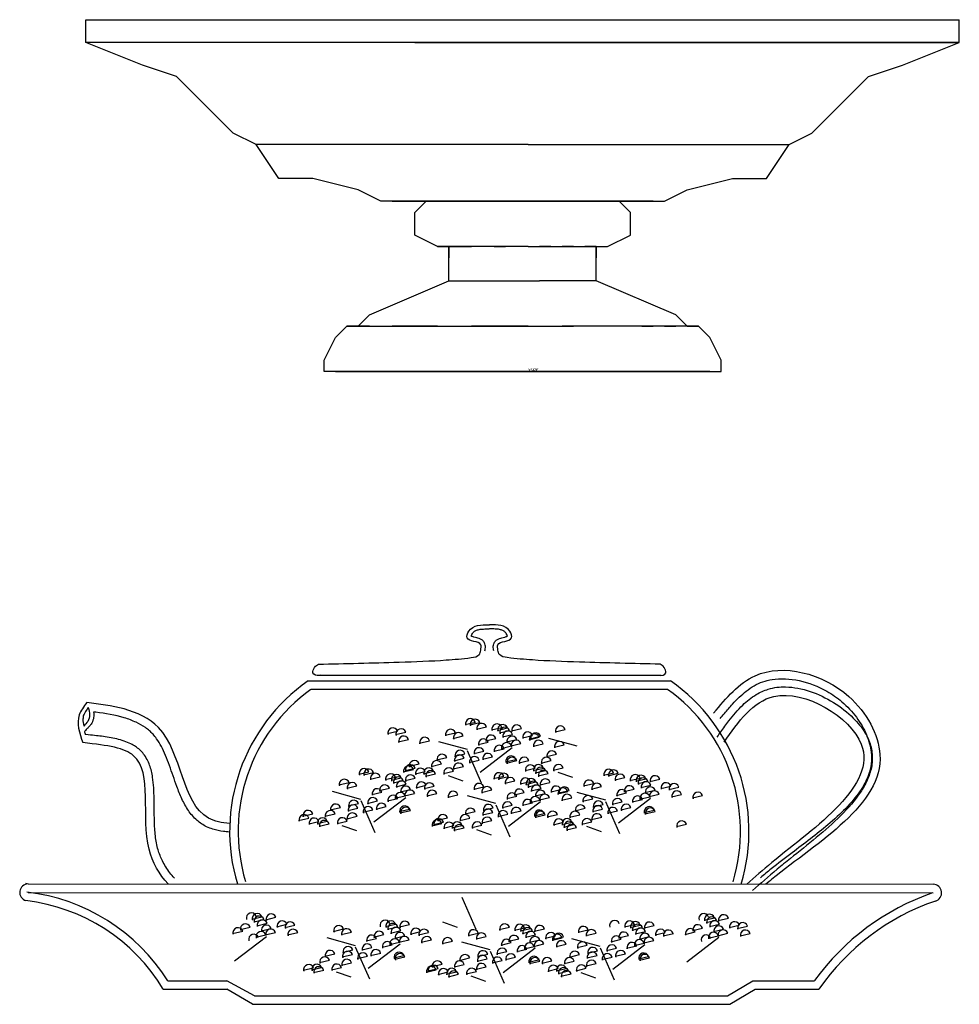
# Model space of a CAD drawing. Units: millimetres. Extents: x -23 to 9165, y -61 to 4976.
# Drawn here: x 7931 to 8097, y 1109 to 1283 of the extents above; entities that cross this region are included whole.
import ezdxf

# ---------------------------------------------------------------- set-up
doc = ezdxf.new("R2010")
doc.units = ezdxf.units.MM
doc.styles.get("Standard").update_dxf_attribs({"font": 'arial.ttf'})

msp = doc.modelspace()

# ---------------------------------------------------------------- linework, layer by layer
for p, q in [((7943.12, 1282.62), (7945.12, 1282.62)), ((7943.12, 1278.62), (7943.12, 1282.62)), ((7943.12, 1282.62), (7945.12, 1282.62)), ((7945.12, 1282.62), (7953.12, 1282.62)), ((7945.12, 1282.62), (7953.12, 1282.62)), ((7953.12, 1282.62), (7965.12, 1282.62)), ((7953.12, 1282.62), (7965.12, 1282.62)), ((7965.12, 1282.62), (7981.12, 1282.62)), ((7965.12, 1282.62), (7981.12, 1282.62)), ((7981.12, 1282.62), (8001.12, 1282.62)), ((7981.12, 1282.62), (8001.12, 1282.62)), ((8001.12, 1282.62), (8021.12, 1282.62)), ((8001.12, 1282.62), (8021.12, 1282.62)), ((8021.12, 1282.62), (8039.12, 1282.62)), ((8021.12, 1282.62), (8039.12, 1282.62)), ((8039.12, 1282.62), (8059.12, 1282.62)), ((8039.12, 1282.62), (8059.12, 1282.62)), ((8059.12, 1282.62), (8075.12, 1282.62)), ((8059.12, 1282.62), (8075.12, 1282.62)), ((8075.12, 1282.62), (8087.12, 1282.62)), ((8075.12, 1282.62), (8087.12, 1282.62)), ((8087.12, 1282.62), (8095.12, 1282.62)), ((8087.12, 1282.62), (8095.12, 1282.62)), ((8095.12, 1282.62), (8097.12, 1282.62)), ((8095.12, 1282.62), (8097.12, 1282.62)), ((8097.12, 1278.62), (8097.12, 1282.62)), ((7945.12, 1278.62), (7943.12, 1278.62)), ((7945.12, 1278.62), (7943.12, 1278.62)), ((7945.12, 1278.62), (7943.12, 1278.62)), ((7945.12, 1278.62), (7943.12, 1278.62)), ((7953.12, 1274.62), (7943.12, 1278.62)), ((7953.12, 1278.62), (7945.12, 1278.62)), ((7953.12, 1278.62), (7945.12, 1278.62)), ((7953.12, 1278.62), (7945.12, 1278.62)), ((7953.12, 1278.62), (7945.12, 1278.62)), ((7965.12, 1278.62), (7953.12, 1278.62)), ((7965.12, 1278.62), (7953.12, 1278.62)), ((7965.12, 1278.62), (7953.12, 1278.62)), ((7965.12, 1278.62), (7953.12, 1278.62)), ((7981.12, 1278.62), (7965.12, 1278.62)), ((7981.12, 1278.62), (7965.12, 1278.62)), ((7981.12, 1278.62), (7965.12, 1278.62)), ((7981.12, 1278.62), (7965.12, 1278.62)), ((8001.12, 1278.62), (7981.12, 1278.62)), ((8001.12, 1278.62), (7981.12, 1278.62)), ((8001.12, 1278.62), (7981.12, 1278.62)), ((8001.12, 1278.62), (7981.12, 1278.62)), ((8021.12, 1278.62), (8001.12, 1278.62)), ((8021.12, 1278.62), (8001.12, 1278.62)), ((8021.12, 1278.62), (8001.12, 1278.62)), ((8001.12, 1278.62), (8021.12, 1278.62)), ((8021.12, 1278.62), (8039.12, 1278.62)), ((8021.12, 1278.62), (8041.12, 1278.62)), ((8039.12, 1278.62), (8021.12, 1278.62)), ((8021.12, 1278.62), (8039.12, 1278.62)), ((8039.12, 1278.62), (8041.12, 1278.62)), ((8041.12, 1278.62), (8039.12, 1278.62)), ((8059.12, 1278.62), (8039.12, 1278.62)), ((8059.12, 1278.62), (8039.12, 1278.62)), ((8039.12, 1278.62), (8059.12, 1278.62)), ((8059.12, 1278.62), (8041.12, 1278.62)), ((8075.12, 1278.62), (8059.12, 1278.62)), ((8075.12, 1278.62), (8059.12, 1278.62)), ((8075.12, 1278.62), (8059.12, 1278.62)), ((8059.12, 1278.62), (8075.12, 1278.62)), ((8087.12, 1278.62), (8075.12, 1278.62)), ((8087.12, 1278.62), (8075.12, 1278.62)), ((8087.12, 1278.62), (8075.12, 1278.62)), ((8075.12, 1278.62), (8087.12, 1278.62)), ((8095.12, 1278.62), (8087.12, 1278.62)), ((8095.12, 1278.62), (8087.12, 1278.62)), ((8095.12, 1278.62), (8087.12, 1278.62)), ((8087.12, 1278.62), (8095.12, 1278.62)), ((8087.12, 1274.62), (8097.12, 1278.62)), ((8097.12, 1278.62), (8095.12, 1278.62)), ((8095.12, 1278.62), (8097.12, 1278.62)), ((8095.12, 1278.62), (8097.12, 1278.62)), ((8095.12, 1278.62), (8097.12, 1278.62)), ((7959.12, 1272.62), (7953.12, 1274.62)), ((8081.12, 1272.62), (8087.12, 1274.62)), ((7965.12, 1266.62), (7959.12, 1272.62)), ((8075.12, 1266.62), (8081.12, 1272.62)), ((7969.12, 1262.62), (7965.12, 1266.62)), ((8071.12, 1262.62), (8075.12, 1266.62)), ((7973.12, 1260.62), (7969.12, 1262.62)), ((8067.12, 1260.62), (8071.12, 1262.62)), ((7975.12, 1260.62), (7973.12, 1260.62)), ((7977.12, 1254.62), (7973.12, 1260.62)), ((7979.12, 1260.62), (7975.12, 1260.62)), ((7987.12, 1260.62), (7979.12, 1260.62)), ((7997.12, 1260.62), (7987.12, 1260.62)), ((8007.12, 1260.62), (7997.12, 1260.62)), ((8021.12, 1260.62), (8007.12, 1260.62)), ((8021.12, 1260.62), (8033.12, 1260.62)), ((8033.12, 1260.62), (8043.12, 1260.62)), ((8043.12, 1260.62), (8053.12, 1260.62)), ((8053.12, 1260.62), (8061.12, 1260.62)), ((8061.12, 1260.62), (8065.12, 1260.62)), ((8063.12, 1254.62), (8067.12, 1260.62)), ((8065.12, 1260.62), (8067.12, 1260.62)), ((7983.12, 1254.62), (7977.12, 1254.62)), ((7979.12, 1254.62), (7977.12, 1254.62)), ((7983.12, 1254.62), (7979.12, 1254.62)), ((7991.12, 1252.62), (7983.12, 1254.62)), ((8049.12, 1252.62), (8057.12, 1254.62)), ((8057.12, 1254.62), (8061.12, 1254.62)), ((8057.12, 1254.62), (8063.12, 1254.62)), ((8061.12, 1254.62), (8063.12, 1254.62)), ((7995.12, 1250.62), (7991.12, 1252.62)), ((8045.12, 1250.62), (8049.12, 1252.62)), ((7997.12, 1250.62), (7995.12, 1250.62)), ((8001.12, 1250.62), (7995.12, 1250.62)), ((7999.12, 1250.62), (7997.12, 1250.62)), ((7997.12, 1250.62), (8001.12, 1250.62)), ((8003.12, 1250.62), (7999.12, 1250.62)), ((7999.12, 1250.62), (8003.12, 1250.62)), ((8003.12, 1250.62), (8001.12, 1250.62)), ((8001.12, 1248.62), (8003.12, 1250.62)), ((8005.12, 1250.62), (8001.12, 1250.62)), ((8005.12, 1250.62), (8001.12, 1250.62)), ((8007.12, 1250.62), (8003.12, 1250.62)), ((8003.12, 1250.62), (8007.12, 1250.62)), ((8003.12, 1250.62), (8007.12, 1250.62)), ((8007.12, 1250.62), (8003.12, 1250.62)), ((8003.12, 1250.62), (8005.12, 1250.62)), ((8003.12, 1250.62), (8005.12, 1250.62)), ((8003.12, 1250.62), (8005.12, 1250.62)), ((8005.12, 1250.62), (8007.12, 1250.62)), ((8007.12, 1250.62), (8005.12, 1250.62)), ((8005.12, 1250.62), (8007.12, 1250.62)), ((8013.12, 1250.62), (8007.12, 1250.62)), ((8007.12, 1250.62), (8011.12, 1250.62)), ((8007.12, 1250.62), (8011.12, 1250.62)), ((8007.12, 1250.62), (8011.12, 1250.62)), ((8007.12, 1250.62), (8009.12, 1250.62)), ((8009.12, 1250.62), (8007.12, 1250.62)), ((8007.12, 1250.62), (8009.12, 1250.62)), ((8013.12, 1250.62), (8009.12, 1250.62)), ((8015.12, 1250.62), (8011.12, 1250.62)), ((8011.12, 1250.62), (8015.12, 1250.62)), ((8013.12, 1250.62), (8011.12, 1250.62)), ((8011.12, 1250.62), (8013.12, 1250.62)), ((8015.12, 1250.62), (8013.12, 1250.62)), ((8015.12, 1250.62), (8013.12, 1250.62)), ((8021.12, 1250.62), (8013.12, 1250.62)), ((8021.12, 1250.62), (8015.12, 1250.62)), ((8021.12, 1250.62), (8015.12, 1250.62)), ((8015.12, 1250.62), (8021.12, 1250.62)), ((8025.12, 1250.62), (8021.12, 1250.62)), ((8025.12, 1250.62), (8021.12, 1250.62)), ((8021.12, 1250.62), (8025.12, 1250.62)), ((8021.12, 1250.62), (8027.12, 1250.62)), ((8029.12, 1250.62), (8025.12, 1250.62)), ((8029.12, 1250.62), (8025.12, 1250.62)), ((8025.12, 1250.62), (8027.12, 1250.62)), ((8027.12, 1250.62), (8025.12, 1250.62)), ((8027.12, 1250.62), (8033.12, 1250.62)), ((8027.12, 1250.62), (8031.12, 1250.62)), ((8029.12, 1250.62), (8027.12, 1250.62)), ((8027.12, 1250.62), (8029.12, 1250.62)), ((8029.12, 1250.62), (8035.12, 1250.62)), ((8033.12, 1250.62), (8029.12, 1250.62)), ((8033.12, 1250.62), (8029.12, 1250.62)), ((8031.12, 1250.62), (8033.12, 1250.62)), ((8035.12, 1250.62), (8031.12, 1250.62)), ((8031.12, 1250.62), (8033.12, 1250.62)), ((8033.12, 1250.62), (8035.12, 1250.62)), ((8037.12, 1250.62), (8033.12, 1250.62)), ((8033.12, 1250.62), (8035.12, 1250.62)), ((8033.12, 1250.62), (8035.12, 1250.62)), ((8033.12, 1250.62), (8037.12, 1250.62)), ((8035.12, 1250.62), (8037.12, 1250.62)), ((8035.12, 1250.62), (8037.12, 1250.62)), ((8035.12, 1250.62), (8037.12, 1250.62)), ((8037.12, 1250.62), (8035.12, 1250.62)), ((8037.12, 1250.62), (8035.12, 1250.62)), ((8039.12, 1250.62), (8035.12, 1250.62)), ((8035.12, 1250.62), (8039.12, 1250.62)), ((8037.12, 1250.62), (8039.12, 1250.62)), ((8039.12, 1248.62), (8037.12, 1250.62)), ((8037.12, 1250.62), (8041.12, 1250.62)), ((8037.12, 1250.62), (8041.12, 1250.62)), ((8039.12, 1248.62), (8037.12, 1250.62)), ((8043.12, 1250.62), (8039.12, 1250.62)), ((8039.12, 1250.62), (8045.12, 1250.62)), ((8041.12, 1250.62), (8043.12, 1250.62)), ((8043.12, 1250.62), (8045.12, 1250.62)), ((8001.12, 1244.62), (8001.12, 1248.62)), ((8039.12, 1244.62), (8039.12, 1248.62)), ((8005.12, 1242.62), (8001.12, 1244.62)), ((8035.12, 1242.62), (8039.12, 1244.62)), ((8007.12, 1242.62), (8005.12, 1242.62)), ((8005.12, 1242.62), (8007.12, 1242.62)), ((8007.12, 1242.62), (8005.12, 1242.62)), ((8009.12, 1242.62), (8007.12, 1242.62)), ((8007.12, 1242.62), (8009.12, 1242.62)), ((8007.12, 1242.62), (8009.12, 1242.62)), ((8007.12, 1242.62), (8007.12, 1240.62)), ((8007.12, 1236.62), (8007.12, 1242.62)), ((8013.12, 1242.62), (8009.12, 1242.62)), ((8009.12, 1242.62), (8011.12, 1242.62)), ((8009.12, 1242.62), (8011.12, 1242.62)), ((8013.12, 1242.62), (8011.12, 1242.62)), ((8015.12, 1242.62), (8013.12, 1242.62)), ((8017.12, 1242.62), (8013.12, 1242.62)), ((8021.12, 1242.62), (8015.12, 1242.62)), ((8015.12, 1242.62), (8017.12, 1242.62)), ((8021.12, 1242.62), (8017.12, 1242.62)), ((8021.12, 1242.62), (8025.12, 1242.62)), ((8021.12, 1242.62), (8023.12, 1242.62)), ((8025.12, 1242.62), (8023.12, 1242.62)), ((8023.12, 1242.62), (8027.12, 1242.62)), ((8025.12, 1242.62), (8029.12, 1242.62)), ((8027.12, 1242.62), (8029.12, 1242.62)), ((8029.12, 1242.62), (8027.12, 1242.62)), ((8029.12, 1242.62), (8033.12, 1242.62)), ((8029.12, 1242.62), (8031.12, 1242.62)), ((8029.12, 1242.62), (8031.12, 1242.62)), ((8033.12, 1242.62), (8031.12, 1242.62)), ((8033.12, 1242.62), (8035.12, 1242.62)), ((8033.12, 1242.62), (8035.12, 1242.62)), ((8033.12, 1242.62), (8033.12, 1240.62)), ((8033.12, 1242.62), (8035.12, 1242.62)), ((8033.12, 1240.62), (8033.12, 1242.62)), ((8033.12, 1238.62), (8033.12, 1240.62)), ((8033.12, 1236.62), (8033.12, 1238.62)), ((7993.12, 1230.62), (8007.12, 1236.62)), ((8007.12, 1236.62), (8009.12, 1236.62)), ((8009.12, 1236.62), (8011.12, 1236.62)), ((8011.12, 1236.62), (8013.12, 1236.62)), ((8013.12, 1236.62), (8017.12, 1236.62)), ((8017.12, 1236.62), (8021.12, 1236.62)), ((8021.12, 1236.62), (8023.12, 1236.62)), ((8027.12, 1236.62), (8023.12, 1236.62)), ((8029.12, 1236.62), (8027.12, 1236.62)), ((8031.12, 1236.62), (8029.12, 1236.62)), ((8033.12, 1236.62), (8031.12, 1236.62)), ((8047.12, 1230.62), (8033.12, 1236.62)), ((7991.12, 1228.62), (7993.12, 1230.62)), ((8049.12, 1228.62), (8047.12, 1230.62)), ((7989.12, 1228.62), (7987.12, 1226.62)), ((7987.12, 1226.62), (7989.12, 1228.62)), ((7989.12, 1228.62), (7993.12, 1228.62)), ((7993.12, 1228.62), (7989.12, 1228.62)), ((7989.12, 1228.62), (7991.12, 1228.62)), ((7991.12, 1228.62), (7993.12, 1228.62)), ((7993.12, 1228.62), (7997.12, 1228.62)), ((7993.12, 1228.62), (7995.12, 1228.62)), ((7993.12, 1228.62), (7995.12, 1228.62)), ((7995.12, 1228.62), (7999.12, 1228.62)), ((7999.12, 1228.62), (7997.12, 1228.62)), ((7997.12, 1228.62), (8005.12, 1228.62)), ((8005.12, 1228.62), (7999.12, 1228.62)), ((8005.12, 1228.62), (8013.12, 1228.62)), ((8005.12, 1228.62), (8011.12, 1228.62)), ((8013.12, 1228.62), (8011.12, 1228.62)), ((8011.12, 1228.62), (8021.12, 1228.62)), ((8021.12, 1228.62), (8013.12, 1228.62)), ((8021.12, 1228.62), (8027.12, 1228.62)), ((8021.12, 1228.62), (8029.12, 1228.62)), ((8035.12, 1228.62), (8027.12, 1228.62)), ((8027.12, 1228.62), (8029.12, 1228.62)), ((8035.12, 1228.62), (8029.12, 1228.62)), ((8041.12, 1228.62), (8035.12, 1228.62)), ((8043.12, 1228.62), (8035.12, 1228.62)), ((8045.12, 1228.62), (8041.12, 1228.62)), ((8041.12, 1228.62), (8043.12, 1228.62)), ((8047.12, 1228.62), (8043.12, 1228.62)), ((8049.12, 1228.62), (8045.12, 1228.62)), ((8045.12, 1228.62), (8047.12, 1228.62)), ((8051.12, 1228.62), (8047.12, 1228.62)), ((8049.12, 1228.62), (8051.12, 1228.62)), ((8051.12, 1228.62), (8049.12, 1228.62)), ((8051.12, 1228.62), (8053.12, 1226.62)), ((8053.12, 1226.62), (8051.12, 1228.62)), ((7985.12, 1222.62), (7987.12, 1226.62)), ((8055.12, 1222.62), (8053.12, 1226.62)), ((7985.12, 1220.62), (7985.12, 1222.62)), ((8055.12, 1220.62), (8055.12, 1222.62)), ((7987.12, 1220.62), (7985.12, 1220.62)), ((7987.12, 1220.62), (7985.12, 1220.62)), ((7991.12, 1220.62), (7987.12, 1220.62)), ((7991.12, 1220.62), (7987.12, 1220.62)), ((7987.12, 1220.62), (7989.12, 1220.62)), ((7987.12, 1220.62), (7989.12, 1220.62)), ((7987.12, 1220.62), (7989.12, 1220.62)), ((7991.12, 1220.62), (7989.12, 1220.62)), ((7989.12, 1220.62), (7991.12, 1220.62)), ((7995.12, 1220.62), (7991.12, 1220.62)), ((7997.12, 1220.62), (7991.12, 1220.62)), ((7997.12, 1220.62), (7991.12, 1220.62)), ((7991.12, 1220.62), (7997.12, 1220.62)), ((8003.12, 1220.62), (7995.12, 1220.62)), ((7997.12, 1220.62), (7995.12, 1220.62)), ((8021.12, 1220.62), (7995.12, 1220.62)), ((8003.12, 1220.62), (7997.12, 1220.62)), ((8003.12, 1220.62), (7997.12, 1220.62)), ((7997.12, 1220.62), (8003.12, 1220.62)), ((8011.12, 1220.62), (8003.12, 1220.62)), ((8011.12, 1220.62), (8003.12, 1220.62)), ((8011.12, 1220.62), (8003.12, 1220.62)), ((8003.12, 1220.62), (8011.12, 1220.62)), ((8021.12, 1220.62), (8011.12, 1220.62)), ((8021.12, 1220.62), (8011.12, 1220.62)), ((8021.12, 1220.62), (8011.12, 1220.62)), ((8011.12, 1220.62), (8021.12, 1220.62)), ((8021.12, 1220.62), (8045.12, 1220.62)), ((8029.12, 1220.62), (8021.12, 1220.62)), ((8029.12, 1220.62), (8021.12, 1220.62)), ((8021.12, 1220.62), (8029.12, 1220.62)), ((8021.12, 1220.62), (8029.12, 1220.62)), ((8037.12, 1220.62), (8029.12, 1220.62)), ((8037.12, 1220.62), (8029.12, 1220.62)), ((8029.12, 1220.62), (8037.12, 1220.62)), ((8029.12, 1220.62), (8037.12, 1220.62)), ((8037.12, 1220.62), (8045.12, 1220.62)), ((8043.12, 1220.62), (8037.12, 1220.62)), ((8037.12, 1220.62), (8043.12, 1220.62)), ((8037.12, 1220.62), (8043.12, 1220.62)), ((8049.12, 1220.62), (8043.12, 1220.62)), ((8043.12, 1220.62), (8049.12, 1220.62)), ((8043.12, 1220.62), (8049.12, 1220.62)), ((8045.12, 1220.62), (8043.12, 1220.62)), ((8049.12, 1220.62), (8045.12, 1220.62)), ((8049.12, 1220.62), (8053.12, 1220.62)), ((8051.12, 1220.62), (8049.12, 1220.62)), ((8049.12, 1220.62), (8053.12, 1220.62)), ((8049.12, 1220.62), (8051.12, 1220.62)), ((8053.12, 1220.62), (8051.12, 1220.62)), ((8051.12, 1220.62), (8053.12, 1220.62)), ((8053.12, 1220.62), (8051.12, 1220.62)), ((8053.12, 1220.62), (8055.12, 1220.62)), ((8053.12, 1220.62), (8055.12, 1220.62)), ((7983.93, 1167.06), (8044.58, 1167.06)), ((7982.34, 1166.09), (8046.17, 1166.09)), ((7982.82, 1164.59), (8045.69, 1164.59)), ((7932.95, 1130.29), (8092.51, 1130.22)), ((7932.95, 1128.79), (8092.51, 1128.72)), ((7957.58, 1113.24), (7968, 1113.24)), ((7972.86, 1110.57), (7968, 1113.24)), ((8056.23, 1110.57), (8060.71, 1113.24)), ((8060.71, 1113.24), (8071.6, 1113.24)), ((7956.74, 1111.74), (7968, 1111.74)), ((7972.48, 1109.07), (7968, 1111.74)), ((8056.64, 1109.07), (8061.12, 1111.74)), ((8061.12, 1111.74), (8072.38, 1111.74)), ((7972.48, 1109.07), (8056.64, 1109.07)), ((7972.86, 1110.57), (8056.23, 1110.57))]:
    msp.add_line(p, q)
at = {"linetype": 'Continuous'}
for p, q in [((8010, 1158.4), (8011.79, 1158.82)), ((8010.82, 1158.31), (8012.6, 1158.73)), ((8011.98, 1157.56), (8013.76, 1157.98)), ((8014.65, 1157.47), (8016.44, 1157.89)), ((8015.68, 1157.36), (8017.46, 1157.78)), ((8018.15, 1157.29), (8019.93, 1157.71)), ((7996.31, 1156.78), (7998.09, 1157.2)), ((7997.74, 1156.62), (7999.52, 1157.04)), ((8006.49, 1156.52), (8008.27, 1156.94)), ((8007.87, 1155.95), (8009.65, 1156.37)), ((8013.61, 1155.52), (8015.39, 1155.94)), ((8016.04, 1156.91), (8017.82, 1157.33)), ((8016.58, 1156.22), (8018.37, 1156.65)), ((8020.08, 1156.04), (8021.86, 1156.46)), ((8021.28, 1155.71), (8023.06, 1156.13)), ((8021.51, 1155.88), (8023.29, 1156.31)), ((8029.75, 1154.57), (8024.73, 1155.95)), ((8025.85, 1157.11), (8027.64, 1157.53)), ((7998.21, 1155.32), (8000, 1155.75)), ((8001.91, 1155.12), (8003.69, 1155.54)), ((8010.38, 1153.98), (8005.37, 1155.36)), ((8012.29, 1154.84), (8014.08, 1155.26)), ((8012.63, 1150.01), (8018.28, 1154.34)), ((8015.06, 1153.71), (8016.85, 1154.13)), ((8016.36, 1154.18), (8018.14, 1154.61)), ((8017.31, 1155.32), (8019.09, 1155.74)), ((8018.06, 1154.61), (8019.84, 1155.04)), ((8021.98, 1154.59), (8023.77, 1155.01)), ((8025.68, 1154.39), (8027.46, 1154.81)), ((8004.97, 1152.14), (8006.75, 1152.56)), ((8008.05, 1152.01), (8009.84, 1152.43)), ((8008.14, 1152.82), (8009.93, 1153.24)), ((8010.36, 1153.78), (8012.83, 1148.13)), ((8011.5, 1153.28), (8013.28, 1153.7)), ((8013.04, 1152.28), (8014.83, 1152.7)), ((8024.33, 1152.73), (8026.12, 1153.15)), ((7999.39, 1150.28), (8001.17, 1150.7)), ((8000.09, 1151.03), (8001.87, 1151.45)), ((8004.01, 1151.01), (8005.8, 1151.43)), ((8007.89, 1150.58), (8009.68, 1151)), ((8010.71, 1151.71), (8012.49, 1152.13)), ((8017.13, 1151.82), (8018.91, 1152.25)), ((8017.31, 1151.6), (8019.09, 1152.02)), ((8019.46, 1151.62), (8021.24, 1152.04)), ((8020.55, 1150.26), (8022.33, 1150.68)), ((8022, 1150.3), (8023.78, 1150.72)), ((8023.38, 1151.59), (8025.17, 1152.02)), ((8025.51, 1150.32), (8027.3, 1150.75)), ((7991.25, 1149.61), (7993.04, 1150.03)), ((7992.07, 1149.52), (7993.85, 1149.94)), ((7993.23, 1148.77), (7995.01, 1149.19)), ((7995.91, 1148.68), (7997.69, 1149.1)), ((7996.93, 1148.57), (7998.71, 1148.99)), ((7999.07, 1150.06), (8000.86, 1150.48)), ((7999.4, 1148.5), (8001.18, 1148.92)), ((8001.18, 1149.67), (8002.96, 1150.09)), ((8002.63, 1149.72), (8004.41, 1150.14)), ((8002.99, 1149.26), (8004.78, 1149.68)), ((8006.15, 1149.74), (8007.93, 1150.16)), ((8006.98, 1149.4), (8009.56, 1148.49)), ((8015.02, 1148.88), (8016.81, 1149.3)), ((8015.84, 1148.79), (8017.62, 1149.21)), ((8022.36, 1149.85), (8024.14, 1150.27)), ((8022.84, 1149.33), (8024.63, 1149.75)), ((8026.34, 1149.98), (8028.93, 1149.08)), ((8034.39, 1149.46), (8036.18, 1149.89)), ((8035.21, 1149.37), (8036.99, 1149.79)), ((8036.37, 1148.62), (8038.15, 1149.05)), ((8039.04, 1148.53), (8040.83, 1148.96)), ((7987.74, 1147.73), (7989.52, 1148.15)), ((7989.12, 1147.16), (7990.91, 1147.58)), ((7994.86, 1146.73), (7996.65, 1147.15)), ((7997.29, 1148.11), (7999.07, 1148.53)), ((7997.83, 1147.43), (7999.62, 1147.85)), ((8001.33, 1147.25), (8003.11, 1147.67)), ((8002.76, 1147.09), (8004.54, 1147.51)), ((8011.51, 1146.99), (8013.29, 1147.42)), ((8017, 1148.04), (8018.78, 1148.46)), ((8019.68, 1147.95), (8021.46, 1148.37)), ((8020.7, 1147.83), (8022.48, 1148.26)), ((8021.06, 1147.38), (8022.84, 1147.8)), ((8023.17, 1147.77), (8024.95, 1148.19)), ((8030.88, 1147.58), (8032.66, 1148)), ((8032.26, 1147.01), (8034.04, 1147.44)), ((8040.07, 1148.42), (8041.85, 1148.84)), ((8040.43, 1147.97), (8042.21, 1148.39)), ((8040.97, 1147.29), (8042.76, 1147.71)), ((8042.54, 1148.35), (8044.32, 1148.77)), ((8044.47, 1147.1), (8046.25, 1147.53)), ((8045.9, 1146.95), (8047.68, 1147.37)), ((7991.63, 1145.19), (7986.62, 1146.57)), ((7993.55, 1146.05), (7995.33, 1146.47)), ((7993.88, 1141.22), (7999.53, 1145.55)), ((7997.61, 1145.39), (7999.39, 1145.81)), ((7998.56, 1146.52), (8000.34, 1146.95)), ((7999.31, 1145.82), (8001.09, 1146.24)), ((8003.23, 1145.8), (8005.02, 1146.22)), ((8006.93, 1145.59), (8008.72, 1146.02)), ((8015.4, 1144.45), (8010.39, 1145.84)), ((8012.89, 1146.43), (8014.68, 1146.85)), ((8017.32, 1145.32), (8019.1, 1145.74)), ((8018.63, 1146), (8020.42, 1146.42)), ((8021.6, 1146.7), (8023.39, 1147.12)), ((8022.33, 1145.79), (8024.11, 1146.21)), ((8023.08, 1145.09), (8024.86, 1145.51)), ((8025.1, 1146.52), (8026.88, 1146.94)), ((8026.3, 1146.18), (8028.08, 1146.6)), ((8026.53, 1146.36), (8028.31, 1146.78)), ((8027, 1145.07), (8028.79, 1145.49)), ((8034.77, 1145.04), (8029.76, 1146.42)), ((8036.68, 1145.9), (8038.47, 1146.32)), ((8037.02, 1141.07), (8042.67, 1145.4)), ((8038, 1146.58), (8039.78, 1147)), ((8040.75, 1145.24), (8042.53, 1145.67)), ((8041.7, 1146.38), (8043.48, 1146.8)), ((8042.45, 1145.68), (8044.23, 1146.1)), ((8046.37, 1145.65), (8048.16, 1146.07)), ((8050.07, 1145.45), (8051.85, 1145.87)), ((7986.22, 1143.35), (7988, 1143.77)), ((7989.39, 1144.03), (7991.18, 1144.45)), ((7991.61, 1144.98), (7994.08, 1139.33)), ((7992.75, 1144.48), (7994.54, 1144.91)), ((7994.3, 1143.49), (7996.08, 1143.91)), ((7996.31, 1144.91), (7998.1, 1145.34)), ((8013.16, 1143.3), (8014.95, 1143.72)), ((8015.38, 1144.25), (8017.85, 1138.6)), ((8016.52, 1143.75), (8018.31, 1144.17)), ((8017.65, 1140.48), (8023.3, 1144.82)), ((8020.08, 1144.18), (8021.87, 1144.6)), ((8021.38, 1144.66), (8023.16, 1145.08)), ((8030.7, 1144.86), (8032.49, 1145.28)), ((8032.53, 1143.88), (8034.32, 1144.31)), ((8034.75, 1144.84), (8037.22, 1139.19)), ((8035.89, 1144.34), (8037.67, 1144.76)), ((8037.43, 1143.34), (8039.22, 1143.76)), ((8039.45, 1144.77), (8041.24, 1145.19)), ((7981.34, 1142.24), (7983.12, 1142.66)), ((7985.27, 1142.22), (7987.05, 1142.64)), ((7989.14, 1141.78), (7990.93, 1142.21)), ((7989.3, 1143.21), (7991.09, 1143.64)), ((7991.96, 1142.92), (7993.74, 1143.34)), ((7998.38, 1143.03), (8000.16, 1143.45)), ((7998.56, 1142.81), (8000.34, 1143.23)), ((8009.99, 1142.62), (8011.77, 1143.04)), ((8013.07, 1142.48), (8014.86, 1142.9)), ((8015.73, 1142.19), (8017.51, 1142.61)), ((8018.07, 1142.75), (8019.85, 1143.17)), ((8022.15, 1142.3), (8023.93, 1142.72)), ((8022.33, 1142.07), (8024.11, 1142.49)), ((8024.48, 1142.09), (8026.26, 1142.51)), ((8028.4, 1142.07), (8030.19, 1142.49)), ((8029.36, 1143.2), (8031.14, 1143.63)), ((8032.28, 1141.64), (8034.07, 1142.06)), ((8032.44, 1143.07), (8034.23, 1143.49)), ((8035.1, 1142.77), (8036.88, 1143.19)), ((8041.52, 1142.89), (8043.3, 1143.31)), ((8041.7, 1142.66), (8043.48, 1143.08)), ((7980.64, 1141.49), (7982.42, 1141.91)), ((7982.43, 1140.88), (7984.21, 1141.3)), ((7983.88, 1140.92), (7985.66, 1141.34)), ((7984.24, 1140.47), (7986.03, 1140.89)), ((7987.4, 1140.95), (7989.18, 1141.37)), ((7988.23, 1140.61), (7990.81, 1139.7)), ((8004.1, 1140.54), (8005.88, 1140.96)), ((8004.41, 1140.76), (8006.19, 1141.18)), ((8005.11, 1141.51), (8006.89, 1141.93)), ((8006.2, 1140.14), (8007.98, 1140.57)), ((8007.65, 1140.19), (8009.43, 1140.61)), ((8009.04, 1141.48), (8010.82, 1141.9)), ((8011.17, 1140.21), (8012.95, 1140.63)), ((8012.92, 1141.05), (8014.7, 1141.47)), ((8025.57, 1140.73), (8027.35, 1141.15)), ((8027.02, 1140.78), (8028.8, 1141.2)), ((8027.38, 1140.32), (8029.17, 1140.74)), ((8027.87, 1139.8), (8029.65, 1140.23)), ((8030.54, 1140.8), (8032.32, 1141.22)), ((8031.37, 1140.46), (8033.95, 1139.55)), ((8047.24, 1140.39), (8049.02, 1140.81)), ((8008.01, 1139.74), (8009.8, 1140.16)), ((8012, 1139.87), (8014.59, 1138.96)), ((8009.38, 1127.98), (8011.85, 1122.33)), ((7972.38, 1124.06), (7974.16, 1124.48)), ((7972.74, 1123.61), (7974.52, 1124.03)), ((7973.28, 1122.93), (7975.07, 1123.35)), ((7974.85, 1123.99), (7976.63, 1124.42)), ((7976.78, 1122.75), (7978.56, 1123.17)), ((7978.21, 1122.59), (7979.99, 1123.01)), ((7995.95, 1122.77), (7997.73, 1123.19)), ((7998.42, 1122.7), (8000.21, 1123.12)), ((8006, 1123.6), (8008.59, 1122.69)), ((8038.07, 1122.74), (8039.85, 1123.16)), ((8039.09, 1122.62), (8040.87, 1123.05)), ((8041.56, 1122.56), (8043.34, 1122.98)), ((8052.15, 1123.92), (8053.93, 1124.34)), ((8052.51, 1123.47), (8054.29, 1123.89)), ((8053.06, 1122.78), (8054.84, 1123.21)), ((8054.62, 1123.85), (8056.4, 1124.27)), ((8056.55, 1122.6), (8058.33, 1123.03)), ((8057.98, 1122.44), (8059.76, 1122.87)), ((7969, 1121.55), (7970.78, 1121.97)), ((7970.31, 1122.23), (7972.1, 1122.65)), ((7973.06, 1120.89), (7974.84, 1121.31)), ((7974.01, 1122.02), (7975.79, 1122.44)), ((7974.76, 1121.32), (7976.54, 1121.74)), ((7978.68, 1121.3), (7980.47, 1121.72)), ((7986.76, 1121.93), (7988.54, 1122.35)), ((7988.14, 1121.36), (7989.93, 1121.79)), ((7993.88, 1120.93), (7995.67, 1121.35)), ((7996.31, 1122.32), (7998.1, 1122.74)), ((7996.86, 1121.64), (7998.64, 1122.06)), ((7997.58, 1120.73), (7999.37, 1121.15)), ((8000.35, 1121.45), (8002.13, 1121.88)), ((8001.78, 1121.3), (8003.56, 1121.72)), ((8010.53, 1121.2), (8012.31, 1121.62)), ((8016.02, 1122.24), (8017.8, 1122.66)), ((8018.7, 1122.15), (8020.48, 1122.57)), ((8019.72, 1122.04), (8021.5, 1122.46)), ((8020.08, 1121.58), (8021.87, 1122.01)), ((8020.63, 1120.9), (8022.41, 1121.32)), ((8022.19, 1121.97), (8023.98, 1122.39)), ((8024.12, 1120.72), (8025.9, 1121.14)), ((8029.9, 1121.78), (8031.68, 1122.21)), ((8031.28, 1121.22), (8033.07, 1121.64)), ((8037.02, 1120.79), (8038.81, 1121.21)), ((8039.45, 1122.17), (8041.23, 1122.59)), ((8039.99, 1121.49), (8041.78, 1121.91)), ((8043.49, 1121.31), (8045.27, 1121.73)), ((8044.92, 1121.15), (8046.7, 1121.57)), ((8048.77, 1121.4), (8050.55, 1121.82)), ((8050.08, 1122.08), (8051.87, 1122.5)), ((8052.83, 1120.74), (8054.61, 1121.17)), ((8053.78, 1121.88), (8055.57, 1122.3)), ((8054.53, 1121.17), (8056.31, 1121.6)), ((8058.46, 1121.15), (8060.24, 1121.57)), ((7969.33, 1116.71), (7974.98, 1121.05)), ((7990.65, 1119.39), (7985.64, 1120.77)), ((7992.57, 1120.25), (7994.35, 1120.67)), ((7992.9, 1115.42), (7998.55, 1119.75)), ((7995.34, 1119.12), (7997.12, 1119.54)), ((7996.63, 1119.59), (7998.41, 1120.02)), ((7998.33, 1120.03), (8000.11, 1120.45)), ((8002.26, 1120), (8004.04, 1120.42)), ((8005.95, 1119.8), (8007.74, 1120.22)), ((8014.42, 1118.66), (8009.41, 1120.04)), ((8011.91, 1120.63), (8013.7, 1121.05)), ((8016.34, 1119.52), (8018.12, 1119.94)), ((8017.65, 1120.2), (8019.44, 1120.62)), ((8021.35, 1120), (8023.14, 1120.42)), ((8022.1, 1119.29), (8023.88, 1119.71)), ((8025.32, 1120.38), (8027.11, 1120.81)), ((8025.55, 1120.56), (8027.33, 1120.98)), ((8026.03, 1119.27), (8027.81, 1119.69)), ((8033.79, 1119.24), (8028.78, 1120.63)), ((8029.72, 1119.07), (8031.51, 1119.49)), ((8035.71, 1120.11), (8037.49, 1120.53)), ((8036.04, 1115.27), (8041.69, 1119.61)), ((8038.47, 1118.97), (8040.26, 1119.39)), ((8039.77, 1119.45), (8041.55, 1119.87)), ((8040.72, 1120.58), (8042.5, 1121)), ((8041.47, 1119.88), (8043.25, 1120.3)), ((8049.1, 1116.57), (8054.75, 1120.9)), ((7985.24, 1117.55), (7987.02, 1117.98)), ((7988.33, 1117.42), (7990.11, 1117.84)), ((7988.42, 1118.23), (7990.2, 1118.66)), ((7990.63, 1119.19), (7993.1, 1113.54)), ((7991.77, 1118.69), (7993.56, 1119.11)), ((7993.32, 1117.69), (7995.1, 1118.11)), ((7997.4, 1117.24), (7999.18, 1117.66)), ((8012.19, 1117.5), (8013.97, 1117.92)), ((8014.4, 1118.45), (8016.87, 1112.81)), ((8015.54, 1117.95), (8017.33, 1118.38)), ((8016.67, 1114.69), (8022.32, 1119.02)), ((8019.11, 1118.39), (8020.89, 1118.81)), ((8020.4, 1118.86), (8022.18, 1119.28)), ((8028.38, 1117.41), (8030.16, 1117.83)), ((8031.46, 1117.27), (8033.25, 1117.69)), ((8031.55, 1118.09), (8033.34, 1118.51)), ((8033.77, 1119.04), (8036.24, 1113.39)), ((8034.91, 1118.54), (8036.7, 1118.96)), ((8036.46, 1117.54), (8038.24, 1117.96)), ((7984.29, 1116.42), (7986.07, 1116.84)), ((7988.17, 1115.99), (7989.95, 1116.41)), ((7990.98, 1117.12), (7992.76, 1117.54)), ((7997.58, 1117.01), (7999.37, 1117.43)), ((8004.13, 1115.71), (8005.92, 1116.13)), ((8008.06, 1115.69), (8009.84, 1116.11)), ((8009.01, 1116.82), (8010.79, 1117.24)), ((8012.1, 1116.68), (8013.88, 1117.11)), ((8014.75, 1116.39), (8016.53, 1116.81)), ((8017.09, 1116.96), (8018.87, 1117.38)), ((8021.17, 1116.5), (8022.95, 1116.92)), ((8021.35, 1116.28), (8023.14, 1116.7)), ((8023.5, 1116.3), (8025.28, 1116.72)), ((8027.43, 1116.27), (8029.21, 1116.69)), ((8031.31, 1115.84), (8033.09, 1116.26)), ((8034.12, 1116.98), (8035.9, 1117.4)), ((8040.54, 1117.09), (8042.32, 1117.51)), ((8040.72, 1116.86), (8042.5, 1117.28)), ((7981.45, 1115.08), (7983.23, 1115.5)), ((7982.9, 1115.13), (7984.69, 1115.55)), ((7983.27, 1114.67), (7985.05, 1115.1)), ((7986.42, 1115.15), (7988.2, 1115.57)), ((7987.25, 1114.81), (7989.84, 1113.9)), ((8003.12, 1114.74), (8004.9, 1115.16)), ((8003.43, 1114.96), (8005.21, 1115.38)), ((8005.22, 1114.35), (8007, 1114.77)), ((8006.67, 1114.39), (8008.46, 1114.82)), ((8007.04, 1113.94), (8008.82, 1114.36)), ((8010.19, 1114.42), (8011.97, 1114.84)), ((8011.94, 1115.26), (8013.72, 1115.68)), ((8024.59, 1114.93), (8026.37, 1115.36)), ((8026.04, 1114.98), (8027.83, 1115.4)), ((8026.4, 1114.53), (8028.19, 1114.95)), ((8026.89, 1114.01), (8028.67, 1114.43)), ((8029.56, 1115), (8031.34, 1115.42)), ((8030.39, 1114.66), (8032.98, 1113.76)), ((8011.02, 1114.08), (8013.61, 1113.17))]:
    msp.add_line(p, q, dxfattribs=at)
for centre, radius, start, end in [((8000.75, 1139.57), 32.28, 124.7785, 196.7271), ((8000.75, 1139.57), 30.78, 125.6435, 196.7271), ((8027.76, 1139.57), 30.78, 343.1983, 54.3565), ((8027.76, 1139.57), 32.28, 343.1983, 55.2215), ((7932.95, 1128.79), 1.5, 90, 254.755), ((7896.46, 997.9), 137.28, 74.6567, 74.755), ((8092.51, 1128.72), 1.5, 285.245, 90), ((7928.8, 1094.98), 34.08, 32.3852, 83.3753), ((8106.35, 1088.19), 42.84, 108.987, 144.2133), ((7928.8, 1094.98), 32.58, 30.946, 83.3753), ((8106.35, 1088.19), 41.34, 108.987, 145.2705)]:
    msp.add_arc(centre, radius, start, end)
for centre in [(8010.95, 1158.54), (8011.77, 1158.45), (7997.25, 1156.92), (7998.68, 1156.76), (8012.92, 1157.71), (8015.6, 1157.61), (8016.62, 1157.5), (8016.98, 1157.05), (8019.09, 1157.43), (8026.8, 1157.25), (7999.16, 1155.47), (8002.86, 1155.26), (8007.43, 1156.66), (8008.82, 1156.1), (8013.24, 1154.98), (8014.56, 1155.66), (8017.53, 1156.37), (8018.25, 1155.46), (8021.02, 1156.19), (8022.23, 1155.85), (8022.45, 1156.03), (8012.45, 1153.42), (8016.01, 1153.85), (8017.3, 1154.33), (8019, 1154.76), (8022.93, 1154.73), (8026.63, 1154.53), (8005.91, 1152.28), (8009, 1152.15), (8009.09, 1152.97), (8011.65, 1151.85), (8013.99, 1152.42), (8018.07, 1151.97), (8018.26, 1151.74), (8020.4, 1151.76), (8024.33, 1151.74), (8025.28, 1152.87), (7992.2, 1149.75), (8000.02, 1150.2), (8000.33, 1150.43), (8001.03, 1151.17), (8002.12, 1149.81), (8003.58, 1149.86), (8004.96, 1151.15), (8007.09, 1149.88), (8008.84, 1150.72), (8021.49, 1150.4), (8022.94, 1150.44), (8023.31, 1149.99), (8026.46, 1150.47), (7993.02, 1149.66), (7994.17, 1148.91), (7996.85, 1148.82), (7997.87, 1148.71), (7998.24, 1148.26), (8000.35, 1148.64), (8003.94, 1149.4), (8015.97, 1149.02), (8016.79, 1148.93), (8017.94, 1148.18), (8020.62, 1148.09), (8023.79, 1149.47), (8035.34, 1149.61), (8036.16, 1149.52), (8037.31, 1148.77), (8039.99, 1148.68), (8041.01, 1148.56), (8041.37, 1148.11), (8043.48, 1148.49), (7988.68, 1147.87), (7990.07, 1147.3), (7995.81, 1146.87), (7998.78, 1147.57), (7999.51, 1146.67), (8002.27, 1147.39), (8003.7, 1147.23), (8012.45, 1147.14), (8013.84, 1146.57), (8021.64, 1147.98), (8022.01, 1147.52), (8022.55, 1146.84), (8024.12, 1147.91), (8026.04, 1146.66), (8027.25, 1146.32), (8027.47, 1146.5), (8031.82, 1147.72), (8033.21, 1147.16), (8038.95, 1146.73), (8041.92, 1147.43), (8042.65, 1146.52), (8045.41, 1147.25), (8046.84, 1147.09), (7993.7, 1144.63), (7994.49, 1146.19), (7997.26, 1145.06), (7998.55, 1145.53), (8000.26, 1145.96), (8004.18, 1145.94), (8007.88, 1145.74), (8018.26, 1145.46), (8019.58, 1146.14), (8022.32, 1144.8), (8023.28, 1145.93), (8024.03, 1145.23), (8027.95, 1145.21), (8031.65, 1145), (8037.63, 1146.04), (8040.4, 1144.91), (8041.69, 1145.39), (8043.39, 1145.82), (8047.32, 1145.8), (8051.02, 1145.59), (7987.16, 1143.49), (7990.25, 1143.36), (7990.34, 1144.17), (7992.9, 1143.06), (7995.24, 1143.63), (7999.33, 1143.17), (7999.51, 1142.95), (8014.11, 1143.44), (8017.47, 1143.89), (8019.01, 1142.9), (8021.03, 1144.32), (8030.3, 1143.35), (8033.39, 1143.21), (8033.48, 1144.03), (8036.04, 1142.91), (8036.84, 1144.48), (8038.38, 1143.48), (8042.46, 1143.03), (8042.65, 1142.8), (7981.58, 1141.63), (7982.29, 1142.38), (7984.83, 1141.07), (7986.21, 1142.36), (7988.34, 1141.09), (7990.09, 1141.93), (8006.06, 1141.65), (8009.98, 1141.63), (8010.93, 1142.76), (8013.86, 1141.19), (8014.02, 1142.62), (8016.67, 1142.33), (8023.1, 1142.44), (8023.28, 1142.21), (8025.42, 1142.23), (8029.35, 1142.21), (8033.23, 1141.78), (7983.38, 1141.02), (7985.19, 1140.61), (8005.04, 1140.68), (8005.35, 1140.9), (8007.15, 1140.29), (8008.6, 1140.33), (8008.96, 1139.88), (8012.11, 1140.36), (8026.51, 1140.87), (8027.97, 1140.92), (8028.33, 1140.47), (8028.81, 1139.95), (8031.48, 1140.94), (8048.18, 1140.53), (7972.3, 1124.32), (7973.32, 1124.21), (7973.69, 1123.75), (7975.8, 1124.14), (8052.07, 1124.18), (8053.09, 1124.06), (8055.57, 1123.99), (7971.26, 1122.37), (7974.23, 1123.07), (7974.96, 1122.16), (7977.72, 1122.89), (7979.15, 1122.73), (7987.71, 1122.07), (7995.87, 1123.03), (7996.9, 1122.91), (7997.26, 1122.46), (7999.37, 1122.84), (8016.97, 1122.38), (8019.64, 1122.29), (8020.67, 1122.18), (8023.14, 1122.11), (8036.34, 1122.97), (8039.01, 1122.88), (8040.03, 1122.77), (8040.4, 1122.31), (8042.51, 1122.7), (8051.03, 1122.22), (8053.46, 1123.61), (8054, 1122.93), (8054.73, 1122.02), (8057.5, 1122.75), (8058.93, 1122.59), (7969.94, 1121.69), (7972.71, 1120.55), (7974, 1121.03), (7975.71, 1121.46), (7979.63, 1121.44), (7989.09, 1121.51), (7993.51, 1120.4), (7994.83, 1121.08), (7997.8, 1121.78), (7998.53, 1120.87), (8001.3, 1121.6), (8002.73, 1121.44), (8011.48, 1121.34), (8012.86, 1120.77), (8018.6, 1120.34), (8021.03, 1121.73), (8021.57, 1121.05), (8025.07, 1120.86), (8026.27, 1120.53), (8026.5, 1120.71), (8030.84, 1121.93), (8032.23, 1121.36), (8036.65, 1120.25), (8037.97, 1120.93), (8040.94, 1121.63), (8041.67, 1120.72), (8044.44, 1121.45), (8045.86, 1121.29), (8049.71, 1121.54), (8052.48, 1120.41), (8053.78, 1120.89), (8055.48, 1121.32), (8059.4, 1121.29), (7992.72, 1118.83), (7996.28, 1119.26), (7997.58, 1119.74), (7999.28, 1120.17), (8003.2, 1120.15), (8006.9, 1119.94), (8017.28, 1119.66), (8020.05, 1118.53), (8021.35, 1119), (8022.3, 1120.14), (8023.05, 1119.44), (8026.97, 1119.41), (8030.67, 1119.21), (8035.86, 1118.68), (8039.42, 1119.11), (8040.71, 1119.59), (8042.42, 1120.02), (7986.19, 1117.7), (7989.27, 1117.56), (7989.36, 1118.38), (7991.93, 1117.27), (7994.26, 1117.83), (7998.35, 1117.38), (7998.53, 1117.15), (8009.96, 1116.96), (8013.04, 1116.83), (8013.13, 1117.64), (8016.49, 1118.1), (8018.03, 1117.1), (8029.32, 1117.55), (8032.41, 1117.41), (8032.5, 1118.23), (8035.06, 1117.12), (8037.4, 1117.69), (8041.49, 1117.23), (8041.67, 1117), (7982.4, 1115.22), (7983.85, 1115.27), (7985.23, 1116.56), (7987.37, 1115.29), (7989.11, 1116.13), (8004.38, 1115.1), (8005.08, 1115.85), (8009, 1115.83), (8012.88, 1115.4), (8015.7, 1116.53), (8022.12, 1116.65), (8022.3, 1116.42), (8024.45, 1116.44), (8025.54, 1115.08), (8026.99, 1115.12), (8028.37, 1116.42), (8030.5, 1115.15), (8032.25, 1115.98), (7984.21, 1114.82), (8004.06, 1114.88), (8006.17, 1114.49), (8007.62, 1114.54), (8007.98, 1114.08), (8011.14, 1114.56), (8027.35, 1114.67), (8027.84, 1114.15)]:
    msp.add_arc(centre, 0.882, 18.4422, 198.4146, dxfattribs=at)
for points, knots in [([(8012.74, 1171.49), (8012.8, 1171.84), (8013.03, 1173.18), (8009.84, 1172.89), (8010.96, 1175.98), (8012.82, 1176), (8014.26, 1175.98)], [0, 0, 0, 0, 1.253492, 4.834976, 6.42528, 11.499375, 11.499375, 11.499375, 11.499375]), ([(8011.07, 1173.97), (8011.08, 1174.01), (8011.1, 1174.06), (8011.16, 1174.21), (8011.21, 1174.32), (8011.33, 1174.5), (8011.39, 1174.58), (8011.58, 1174.77), (8011.72, 1174.87), (8012.06, 1175.03), (8012.25, 1175.1), (8012.7, 1175.18), (8012.95, 1175.21), (8013.54, 1175.24), (8013.89, 1175.23), (8014.24, 1175.23)], [5.515767, 5.515767, 5.515767, 5.515767, 5.859811, 5.859811, 6.425373, 6.425373, 6.990936, 6.990936, 8.069802, 8.069802, 9.148668, 9.148668, 10.227534, 10.227534, 11.499375, 11.499375, 11.499375, 11.499375]), ([(8015.77, 1171.49), (8015.71, 1171.84), (8015.48, 1173.18), (8018.67, 1172.89), (8017.55, 1175.98), (8015.69, 1176), (8014.26, 1175.98)], [0, 0, 0, 0, 1.253492, 4.834976, 6.42528, 11.499375, 11.499375, 11.499375, 11.499375]), ([(8017.44, 1173.97), (8017.43, 1174.01), (8017.41, 1174.06), (8017.35, 1174.21), (8017.3, 1174.32), (8017.18, 1174.5), (8017.12, 1174.58), (8016.93, 1174.77), (8016.79, 1174.87), (8016.45, 1175.03), (8016.26, 1175.1), (8015.81, 1175.18), (8015.56, 1175.21), (8014.97, 1175.24), (8014.62, 1175.23), (8014.27, 1175.23)], [5.515767, 5.515767, 5.515767, 5.515767, 5.859811, 5.859811, 6.425373, 6.425373, 6.990936, 6.990936, 8.069802, 8.069802, 9.148668, 9.148668, 10.227534, 10.227534, 11.499375, 11.499375, 11.499375, 11.499375]), ([(8013.48, 1171.37), (8013.5, 1171.48), (8013.52, 1171.61), (8013.55, 1171.88), (8013.56, 1172.02), (8013.55, 1172.31), (8013.53, 1172.45), (8013.44, 1172.7), (8013.4, 1172.8), (8013.28, 1172.98), (8013.22, 1173.06), (8013, 1173.27), (8012.84, 1173.37), (8012.54, 1173.52), (8012.39, 1173.58), (8012.1, 1173.67), (8011.96, 1173.71), (8011.63, 1173.79), (8011.45, 1173.83), (8011.21, 1173.91), (8011.13, 1173.94), (8011.07, 1173.97)], [0, 0, 0, 0, 0.412991, 0.412991, 0.813866, 0.813866, 1.144697, 1.144697, 1.355831, 1.355831, 1.566966, 1.566966, 2.015406, 2.015406, 2.463847, 2.463847, 2.912288, 2.912288, 3.552652, 3.552652, 4.010143, 4.010143, 4.010143, 4.010143]), ([(8015.03, 1171.37), (8015.01, 1171.48), (8014.99, 1171.61), (8014.96, 1171.88), (8014.95, 1172.02), (8014.96, 1172.31), (8014.98, 1172.45), (8015.07, 1172.7), (8015.11, 1172.8), (8015.23, 1172.98), (8015.29, 1173.06), (8015.51, 1173.27), (8015.67, 1173.37), (8015.97, 1173.52), (8016.12, 1173.58), (8016.41, 1173.67), (8016.55, 1173.71), (8016.88, 1173.79), (8017.06, 1173.83), (8017.3, 1173.91), (8017.38, 1173.94), (8017.44, 1173.97)], [0, 0, 0, 0, 0.412991, 0.412991, 0.813866, 0.813866, 1.144697, 1.144697, 1.355831, 1.355831, 1.566966, 1.566966, 2.015406, 2.015406, 2.463847, 2.463847, 2.912288, 2.912288, 3.552652, 3.552652, 4.010143, 4.010143, 4.010143, 4.010143]), ([(7984.52, 1167.06), (7983.82, 1167.03), (7982.86, 1167.11), (7983.37, 1168.55), (7983.87, 1168.92), (7984.16, 1169.02)], [0.624917, 0.624917, 0.624917, 0.624917, 2.738733, 4.075354, 5.376573, 5.376573, 5.376573, 5.376573]), ([(8043.99, 1167.06), (8044.69, 1167.03), (8045.65, 1167.11), (8045.14, 1168.55), (8044.64, 1168.92), (8044.35, 1169.02)], [0.624917, 0.624917, 0.624917, 0.624917, 2.738733, 4.075354, 5.376573, 5.376573, 5.376573, 5.376573]), ([(8053.81, 1160.41), (8056.03, 1163.06), (8062.05, 1170.25), (8077.76, 1166.19), (8088.18, 1146.84), (8071.78, 1137.5), (8063.36, 1130.53), (8063.01, 1130.24)], [0, 0, 0, 0, 13.142482, 35.665187, 51.17629, 89.953279, 91.648102, 91.648102, 91.648102, 91.648102]), ([(8054.96, 1159.44), (8055.2, 1159.74), (8055.45, 1160.03), (8056.18, 1160.9), (8056.67, 1161.46), (8057.94, 1162.84), (8058.72, 1163.61), (8060, 1164.62), (8060.48, 1164.95), (8061.45, 1165.5), (8061.94, 1165.73), (8062.99, 1166.09), (8063.54, 1166.22), (8065.61, 1166.55), (8067.25, 1166.48), (8070.56, 1165.77), (8072.22, 1165.13), (8074.71, 1163.72), (8075.6, 1163.09), (8077.38, 1161.58), (8078.24, 1160.65), (8079.7, 1158.68), (8080.3, 1157.63), (8081.18, 1155.53), (8081.47, 1154.48), (8081.66, 1152.8), (8081.66, 1152.13), (8081.5, 1150.82), (8081.34, 1150.18), (8080.76, 1148.54), (8080.23, 1147.54), (8078.87, 1145.56), (8078.04, 1144.58), (8076.14, 1142.63), (8075.08, 1141.66), (8071.98, 1139.04), (8069.8, 1137.41), (8066.39, 1134.83), (8065.16, 1133.9), (8063.31, 1132.43), (8062.67, 1131.91), (8062.04, 1131.38)], [0, 0, 0, 0, 1.460421, 1.460421, 4.381262, 4.381262, 9.036737, 9.036737, 11.713039, 11.713039, 14.390352, 14.390352, 17.067665, 17.067665, 24.040162, 24.040162, 31.01266, 31.01266, 35.289015, 35.289015, 40.302905, 40.302905, 45.316795, 45.316795, 50.330685, 50.330685, 53.837915, 53.837915, 57.345144, 57.345144, 62.811332, 62.811332, 68.27752, 68.27752, 73.743709, 73.743709, 83.243117, 83.243117, 88.662182, 88.662182, 91.648102, 91.648102, 91.648102, 91.648102]), ([(8054.41, 1156.14), (8054.64, 1156.46), (8054.86, 1156.78), (8055.55, 1157.75), (8056.02, 1158.4), (8057.26, 1160.01), (8058.05, 1160.96), (8059.66, 1162.51), (8060.44, 1163.15), (8061.97, 1164.06), (8062.69, 1164.39), (8063.93, 1164.77), (8064.44, 1164.88), (8065.46, 1165.01), (8065.98, 1165.03), (8067.93, 1164.99), (8069.39, 1164.7), (8072.24, 1163.74), (8073.63, 1163.08), (8076.21, 1161.48), (8077.4, 1160.55), (8079.23, 1158.72), (8079.93, 1157.86), (8080.76, 1156.49), (8081, 1156.02), (8081.5, 1154.77), (8081.69, 1153.97), (8081.82, 1152.38), (8081.77, 1151.59), (8081.46, 1150.05), (8081.21, 1149.3), (8080.55, 1147.84), (8080.14, 1147.13), (8078.74, 1145.02), (8077.55, 1143.66), (8074.89, 1141), (8073.42, 1139.71), (8070.4, 1137.19), (8068.84, 1135.96), (8066.54, 1134.12), (8065.75, 1133.49), (8063.45, 1131.59), (8062.02, 1130.34), (8060.68, 1129.13)], [0, 0, 0, 0, 1.411825, 1.411825, 4.235475, 4.235475, 8.655656, 8.655656, 12.306665, 12.306665, 15.109192, 15.109192, 16.887883, 16.887883, 18.666574, 18.666574, 23.575866, 23.575866, 28.485159, 28.485159, 33.394451, 33.394451, 37.264553, 37.264553, 39.180607, 39.180607, 42.298728, 42.298728, 45.416849, 45.416849, 48.53497, 48.53497, 51.653091, 51.653091, 58.026307, 58.026307, 64.399522, 64.399522, 70.772737, 70.772737, 74.198209, 74.198209, 81.248359, 81.248359, 81.248359, 81.248359]), ([(8055.64, 1155.28), (8058.18, 1158.89), (8064.45, 1167.82), (8089.9, 1152.58), (8069.65, 1138.96), (8061.03, 1131.48), (8059.67, 1130.24)], [0, 0, 0, 0, 15.902214, 39.294983, 74.16429, 81.248359, 81.248359, 81.248359, 81.248359]), ([(7943.27, 1162.24), (7942.74, 1161.54), (7941.18, 1159.45), (7941.95, 1156.91), (7942.59, 1155.19)], [0, 0, 0, 0, 3.374251, 10.005912, 10.005912, 10.005912, 10.005912]), ([(7943.54, 1161.37), (7943.53, 1161.35), (7943.51, 1161.33), (7943.27, 1161.01), (7943.06, 1160.73), (7942.84, 1160.31), (7942.77, 1160.17), (7942.68, 1159.92), (7942.65, 1159.81), (7942.62, 1159.57), (7942.61, 1159.45), (7942.6, 1158.96), (7942.66, 1158.56), (7942.76, 1158.12)], [0.653347, 0.653347, 0.653347, 0.653347, 0.754402, 0.754402, 2.263206, 2.263206, 3.0777, 3.0777, 3.758113, 3.758113, 4.438525, 4.438525, 6.279193, 6.279193, 6.279193, 6.279193]), ([(7943.54, 1161.37), (7943.79, 1160.49), (7943.95, 1159.3), (7943.01, 1158.39), (7942.76, 1158.12)], [1.078387, 1.078387, 1.078387, 1.078387, 4.406096, 5.768387, 5.768387, 5.768387, 5.768387]), ([(7968.5, 1140.92), (7967.09, 1141.05), (7959.99, 1142.49), (7960.18, 1156.83), (7949.97, 1161.49), (7945.48, 1161.99), (7943.27, 1162.24)], [4.203263, 4.203263, 4.203263, 4.203263, 9.649826, 33.935362, 43.126599, 52.052023, 52.052023, 52.052023, 52.052023]), ([(7944.48, 1160.59), (7944.52, 1160.28), (7944.53, 1159.97), (7944.45, 1159.3), (7944.34, 1158.95), (7944.09, 1158.52), (7944.03, 1158.43), (7943.89, 1158.25), (7943.82, 1158.17), (7943.62, 1157.93), (7943.48, 1157.79), (7943.23, 1157.54), (7943.12, 1157.42), (7942.97, 1157.23), (7942.92, 1157.15), (7942.89, 1157.09), (7942.89, 1157.08), (7942.89, 1157.06), (7942.89, 1157.04), (7942.9, 1156.97), (7942.92, 1156.88), (7942.99, 1156.72), (7943.02, 1156.67), (7943.05, 1156.62)], [2.202779, 2.202779, 2.202779, 2.202779, 3.220587, 3.220587, 4.310208, 4.310208, 4.647689, 4.647689, 4.98517, 4.98517, 5.660131, 5.660131, 6.335093, 6.335093, 7.010054, 7.010054, 7.388726, 7.388726, 7.767399, 7.767399, 8.50941, 8.50941, 8.824583, 8.824583, 8.824583, 8.824583]), ([(7968.37, 1139.43), (7968.04, 1139.45), (7967.72, 1139.49), (7966.76, 1139.63), (7966.13, 1139.76), (7965.14, 1140.07), (7964.77, 1140.21), (7964.1, 1140.52), (7963.8, 1140.69), (7963.24, 1141.06), (7962.97, 1141.27), (7962.13, 1142.01), (7961.63, 1142.61), (7960.76, 1143.89), (7960.39, 1144.58), (7959.73, 1146), (7959.44, 1146.73), (7958.71, 1148.71), (7958.3, 1149.96), (7957.43, 1152.37), (7956.97, 1153.52), (7956.18, 1155.01), (7955.9, 1155.47), (7955.4, 1156.16), (7955.19, 1156.43), (7954.77, 1156.89), (7954.56, 1157.09), (7954.11, 1157.48), (7953.87, 1157.67), (7953.12, 1158.19), (7952.58, 1158.5), (7951.33, 1159.09), (7950.62, 1159.35), (7948.27, 1160.06), (7946.59, 1160.33), (7944.73, 1160.56), (7944.6, 1160.58), (7944.48, 1160.59)], [4.203263, 4.203263, 4.203263, 4.203263, 5.368213, 5.368213, 7.698112, 7.698112, 9.114991, 9.114991, 10.331577, 10.331577, 11.548162, 11.548162, 14.436828, 14.436828, 17.325493, 17.325493, 20.214158, 20.214158, 24.991457, 24.991457, 29.768756, 29.768756, 32.072565, 32.072565, 33.648245, 33.648245, 35.057483, 35.057483, 36.466721, 36.466721, 39.285197, 39.285197, 42.514553, 42.514553, 49.677822, 49.677822, 50.193096, 50.193096, 50.193096, 50.193096]), ([(7958.72, 1131.29), (7958.44, 1131.6), (7958.18, 1131.92), (7957.42, 1132.91), (7956.98, 1133.62), (7956.31, 1134.99), (7956.05, 1135.64), (7955.74, 1136.71), (7955.65, 1137.1), (7955.49, 1137.91), (7955.43, 1138.32), (7955.28, 1139.61), (7955.23, 1140.51), (7955.17, 1142.71), (7955.18, 1144.02), (7955.13, 1146.6), (7955.08, 1147.87), (7954.78, 1149.82), (7954.61, 1150.54), (7954.11, 1151.92), (7953.77, 1152.59), (7953.1, 1153.45), (7952.87, 1153.7), (7952.38, 1154.14), (7952.13, 1154.34), (7951.61, 1154.68), (7951.34, 1154.84), (7950.28, 1155.36), (7949.44, 1155.63), (7947.69, 1156.05), (7946.78, 1156.19), (7945.1, 1156.41), (7944.34, 1156.49), (7943.05, 1156.62)], [25.617167, 25.617167, 25.617167, 25.617167, 27.409592, 27.409592, 30.994442, 30.994442, 33.990307, 33.990307, 35.655024, 35.655024, 37.319741, 37.319741, 40.649175, 40.649175, 45.26579, 45.26579, 49.882405, 49.882405, 52.69185, 52.69185, 55.501296, 55.501296, 56.758002, 56.758002, 57.898149, 57.898149, 59.038297, 59.038297, 62.255331, 62.255331, 65.472365, 65.472365, 68.124432, 68.124432, 68.124432, 68.124432]), ([(7957.61, 1130.28), (7956.06, 1131.99), (7951.92, 1139.12), (7955.99, 1153.39), (7947.15, 1154.68), (7942.59, 1155.19)], [25.617167, 25.617167, 25.617167, 25.617167, 34.621079, 56.918074, 67.167577, 67.167577, 67.167577, 67.167577])]:
    msp.add_open_spline(points, degree=3, knots=knots)
for points in [[(7984.16, 1169.02), (7998.34, 1169.39), (8006.66, 1169.76), (8011.08, 1170.19), (8012.45, 1170.7), (8012.74, 1171.49)], [(8044.35, 1169.02), (8030.17, 1169.39), (8021.85, 1169.76), (8017.43, 1170.19), (8016.06, 1170.7), (8015.77, 1171.49)]]:
    msp.add_spline(points, degree=3)

# ---------------------------------------------------------------- texts
at = {"flags": 9}
for tag in ['YSIZE', 'XSIZE']:
    msp.add_attdef(tag, (8021.12, 1220.62), '0', height=0.5, dxfattribs=at)

doc.saveas('drawing.dxf')
